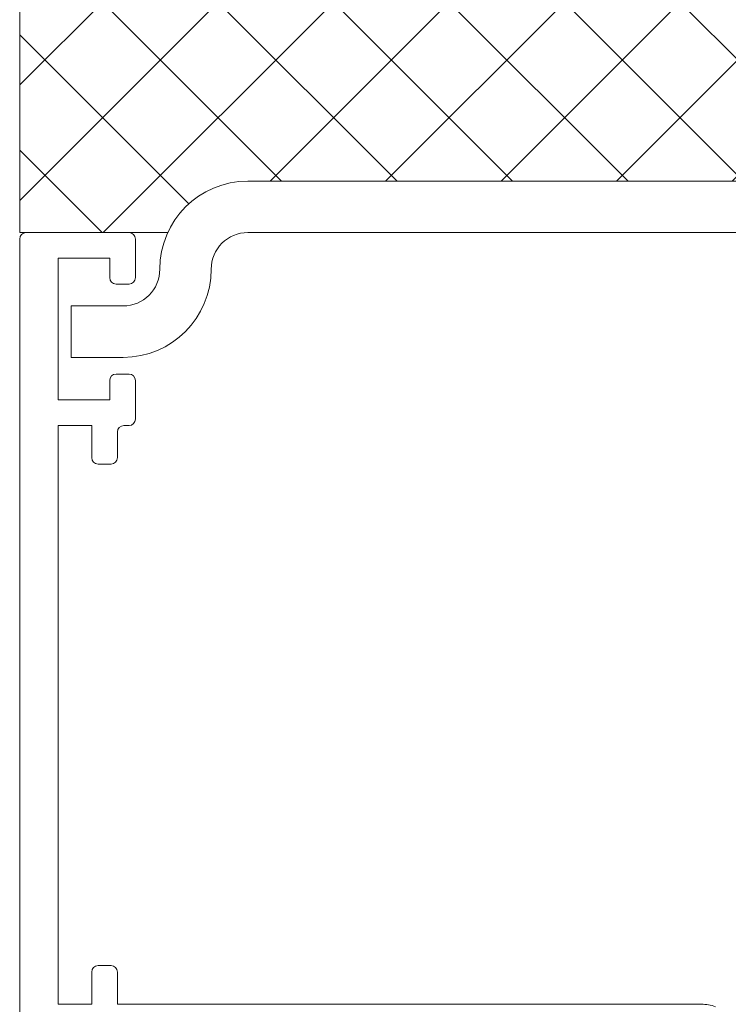
# Model space of a CAD drawing. Units: millimetres. Extents: x 1893 to 13705, y -42 to 3976.
# Drawn here: x 11566 to 11594, y 1241 to 1279 of the extents above; entities that cross this region are included whole.
import ezdxf

# ---------------------------------------------------------------- set-up
doc = ezdxf.new("R2010")
doc.units = ezdxf.units.MM
doc.layers.get('0').update_dxf_attribs({"lineweight": 0})

msp = doc.modelspace()

# ---------------------------------------------------------------- hatches: boundary and pattern name
at = {"transparency": 33554687}
h = msp.add_hatch(dxfattribs=at)
h.set_pattern_fill('ANSI37', color=256, angle=180)
h.set_pattern_definition([(225, (20585.4555, 2536.9796), (2.245064, -2.245064), []), (315, (20585.4555, 2536.9796), (2.245064, 2.245064), [])])
h.paths.add_polyline_path([(11574.932, 1272.787, 0.293645), (11571.815, 1270.784), (11566.059, 1270.784), (11566.059, 1280.121), (11616.059, 1280.121), (11616.059, 1270.784), (11607.546, 1270.784), (11606.546, 1271.783, 0.198912), (11604.123, 1272.787), (11604.123, 1272.787)])

# ---------------------------------------------------------------- linework, layer by layer
at = {"linetype": 'Continuous'}
for p, q in [((11604.123, 1272.787), (11574.93, 1272.787)), ((11604.123, 1270.787), (11574.931, 1270.787)), ((11570.079, 1267.934), (11568.059, 1267.934)), ((11568.059, 1265.934), (11568.059, 1267.934)), ((11570.079, 1265.934), (11568.059, 1265.934))]:
    msp.add_line(p, q, dxfattribs=at)
for p, q in [((11566.309, 1270.784), (11570.309, 1270.784)), ((11566.059, 1221.534), (11566.059, 1270.534)), ((11570.559, 1270.534), (11570.559, 1269.034)), ((11569.559, 1269.784), (11567.559, 1269.784)), ((11567.559, 1269.784), (11567.559, 1264.284)), ((11569.559, 1269.034), (11569.559, 1269.784)), ((11570.309, 1268.784), (11569.809, 1268.784)), ((11569.809, 1265.284), (11570.309, 1265.284)), ((11569.559, 1264.284), (11569.559, 1265.034)), ((11570.559, 1265.034), (11570.559, 1263.534)), ((11567.559, 1264.284), (11569.559, 1264.284)), ((11568.859, 1263.284), (11567.559, 1263.284)), ((11567.559, 1263.284), (11567.559, 1240.784)), ((11568.859, 1262.034), (11568.859, 1263.284)), ((11570.109, 1263.284), (11570.309, 1263.284)), ((11569.859, 1263.034), (11569.859, 1262.034)), ((11569.609, 1261.784), (11569.109, 1261.784)), ((11569.109, 1242.284), (11569.609, 1242.284)), ((11568.859, 1240.784), (11568.859, 1242.034)), ((11569.859, 1242.034), (11569.859, 1240.784)), ((11567.559, 1240.784), (11568.859, 1240.784)), ((11569.859, 1240.784), (11592.559, 1240.784))]:
    msp.add_line(p, q)
msp.add_lwpolyline([(11607.546, 1270.784), (11616.059, 1270.784), (11616.059, 1280.121), (11566.059, 1280.121), (11566.059, 1270.784), (11571.815, 1270.784)])
for centre, radius, start, end in [((11574.932, 1269.36), 3.427, 90, 180), ((11574.932, 1269.36), 1.427, 90, 180), ((11570.079, 1269.36), 1.427, 270, 0), ((11570.079, 1269.36), 3.427, 270, 0)]:
    msp.add_arc(centre, radius, start, end, dxfattribs=at)
for centre, radius, start, end in [((11566.309, 1270.534), 0.25, 90, 180), ((11570.309, 1270.534), 0.25, 0, 90), ((11569.809, 1269.034), 0.25, 180, 270), ((11570.309, 1269.034), 0.25, 270, 0), ((11569.809, 1265.034), 0.25, 90, 180), ((11570.309, 1265.034), 0.25, 0, 90), ((11570.109, 1263.034), 0.25, 90, 180), ((11570.309, 1263.534), 0.25, 270, 0), ((11569.109, 1262.034), 0.25, 180, 270), ((11569.609, 1262.034), 0.25, 270, 0), ((11569.109, 1242.034), 0.25, 90, 180), ((11569.609, 1242.034), 0.25, 0, 90), ((11592.559, 1239.184), 1.6, 70, 90.0017)]:
    msp.add_arc(centre, radius, start, end)

doc.saveas('drawing.dxf')
